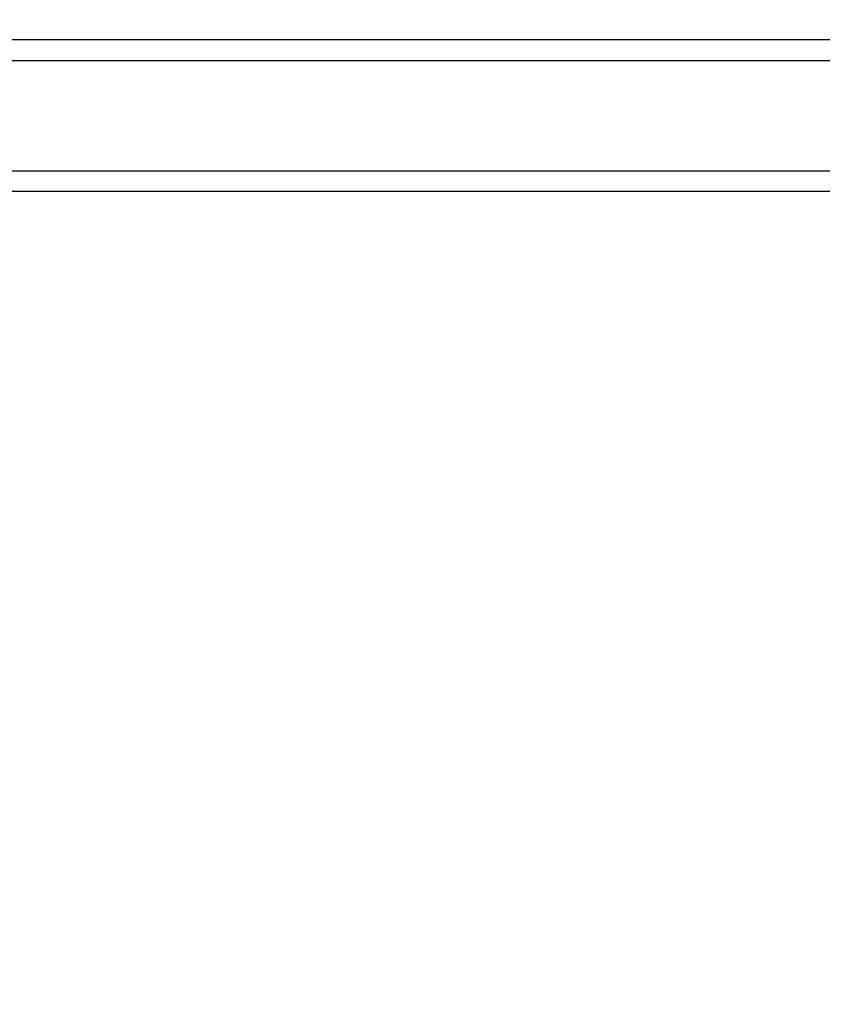
# Model space of a CAD drawing. Units: inches. Extents: x 0.3 to 33.9, y 0.2 to 21.6.
# Drawn here: x 9.7 to 9.8, y 6.6 to 6.7 of the extents above; entities that cross this region are included whole.
import ezdxf

# ---------------------------------------------------------------- set-up
doc = ezdxf.new("R2010")
doc.units = ezdxf.units.IN
doc.header["$MEASUREMENT"] = 0
doc.layers.add('FORMAT', color=7, linetype='Continuous')
doc.styles.add('SLDTEXTSTYLE2', font='TXT', dxfattribs={"width": 0.75})
doc.dimstyles.new('SLDDIMSTYLE2', dxfattribs={"dimtxt": 0.1875, "dimasz": 0.156, "dimexe": 0, "dimexo": 0.0625, "dimgap": 0.04687499999999999, "dimtad": 0, "dimtih": 1, "dimtoh": 1, "dimdec": 0, "dimlfac": 12, "dimrnd": 1e-09, "dimzin": 12, "dimdsep": 46, "dimtxsty": 'SLDTEXTSTYLE2', "dimsah": 1, "dimcen": 0.09, "dimadec": 0, "dimazin": 3, "dimtfac": 1, "dimtofl": 0, "dimtmove": 0, "dimatfit": 3, "dimfxl": 1, "dimfrac": 2, "dimtolj": 1, "dimtzin": 12, "dimarcsym": 0})

# ---------------------------------------------------------------- blocks, each defined once
blk = doc.blocks.new('_D_3')
at = {"layer": 'FORMAT'}
for p, q in [((12.82577103659656, 9.205822967540785), (8.7995611845155, 9.205822967540785)), ((8.9245611845155, 9.205822967540785), (8.9245611845155, 8.518859974837524)), ((8.9245611845155, 3.946138556158975), (8.9245611845155, 7.609484933348935))]:
    blk.add_line(p, q, dxfattribs=at)
for points in [[(8.9245611845155, 9.205822967540785), (8.8985611845155, 9.049822967540784), (8.9505611845155, 9.049822967540784)], [(8.9245611845155, 3.946138556158975), (8.9505611845155, 4.102138556158975), (8.8985611845155, 4.102138556158975)]]:
    blk.add_solid(points, dxfattribs=at)

msp = doc.modelspace()

# ---------------------------------------------------------------- linework, layer by layer
at = {"color": 7, "linetype": 'Continuous', "lineweight": 25}
for p, q in [((9.795882271908358, 6.713226087170434), (9.661176850259107, 6.713226087170434)), ((9.795883069294215, 6.713226212723139), (9.661177623200802, 6.713226212723139)), ((9.795875965314545, 6.711559386424303), (9.661465218038968, 6.711559386424303)), ((9.795876664923755, 6.711559511977009), (9.661465917648178, 6.711559511977009)), ((9.661193838951739, 6.702754599249067), (9.795882247464196, 6.702754599249067)), ((9.661194611893436, 6.702754724801772), (9.795883044850052, 6.702754724801772)), ((9.79588324967484, 6.701090049589199), (9.661165728165367, 6.701090049589199)), ((9.795884047060698, 6.701090175141903), (9.661166525551224, 6.701090175141903))]:
    msp.add_line(p, q, dxfattribs=at)

# ---------------------------------------------------------------- dimensions: what is measured, and where the dimension line sits
at = {"layer": 'FORMAT'}
dim = msp.add_linear_dim(base=(8.9245611845155, 3.946138556158975), p1=(12.87577103659656, 9.205822967540785), p2=(8.163619999946471, 3.946138556158975), angle=90.0000000000002, text=' \\P \\P ', dimstyle='SLDDIMSTYLE2', dxfattribs=at)
dim.commit()
dim.dimension.update_dxf_attribs({"geometry": '_D_3', "text_midpoint": (8.9245611845155, 8.064172454093228), "dimtype": 160})

doc.saveas('drawing.dxf')
